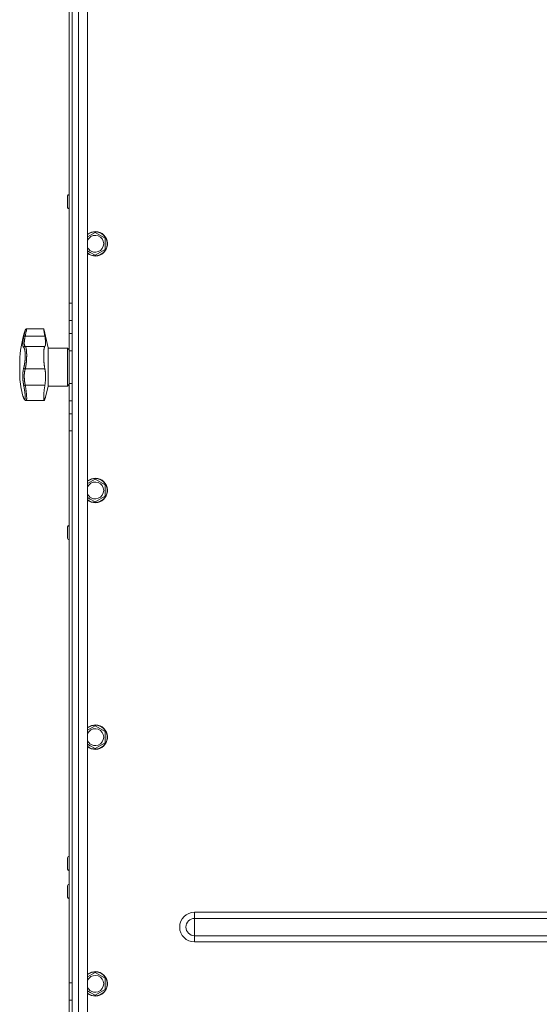
# Model space of a CAD drawing. Units: millimetres. Extents: x 0 to 21052, y -4 to 7425.
# Drawn here: x 15085 to 15425, y 4358 to 5003 of the extents above; entities that cross this region are included whole.
import ezdxf

# ---------------------------------------------------------------- set-up
doc = ezdxf.new("R2010")
doc.units = ezdxf.units.MM
doc.linetypes.add('K5LT_THIN', pattern=[0])
doc.layers.add('R', color=1, linetype='Continuous', true_color=0xff0000)
doc.layers.add('WELDING', color=7, linetype='Continuous', true_color=0xffffff)

msp = doc.modelspace()

# ---------------------------------------------------------------- linework, layer by layer
at = {"layer": 'R', "color": 7, "linetype": 'K5LT_THIN', "lineweight": 18}
for p, q in [((15119.46, 5873.35), (15119.46, 3677.35)), ((15123.46, 3677.35), (15123.46, 5873.35)), ((15129.46, 5873.35), (15129.46, 3677.35)), ((15119.46, 5499.35), (15119.46, 4051.35)), ((15117.46, 4817.15), (15117.46, 5178.54)), ((15116.36, 4887.43), (15116.36, 4879.93)), ((15117.36, 4888.43), (15117.46, 4888.43)), ((15117.36, 4888.43), (15117.36, 4878.93)), ((15117.36, 4878.93), (15117.46, 4878.93)), ((15129.46, 4860.74), (15134.46, 4863.62)), ((15134.46, 4863.62), (15140.96, 4859.87)), ((15140.96, 4859.87), (15140.96, 4852.36)), ((15131.21, 4850.49), (15129.46, 4851.5)), ((15134.46, 4848.61), (15131.21, 4850.49)), ((15140.96, 4852.36), (15134.46, 4848.61)), ((15117.46, 4805.87), (15117.46, 4817.15)), ((15119.46, 4817.15), (15117.46, 4817.15)), ((15117.46, 4797.33), (15117.46, 4805.87)), ((15119.46, 4805.87), (15117.46, 4805.87)), ((15100.71, 4800.35), (15089.6, 4800.35)), ((15103.56, 4788), (15100.71, 4800.35)), ((15117.46, 4786.04), (15117.46, 4797.33)), ((15119.46, 4797.33), (15117.46, 4797.33)), ((15119.46, 4797.33), (15119.46, 4786.04)), ((15119.46, 4797.33), (15119.46, 4786.04)), ((15088.65, 4795.53), (15101.5, 4795.53)), ((15088.65, 4788.96), (15101.5, 4788.96)), ((15103.56, 4788), (15103.56, 4762.69)), ((15116.21, 4787.85), (15103.76, 4787.85)), ((15103.76, 4787.85), (15103.76, 4762.85)), ((15117.46, 4786.6), (15116.21, 4787.85)), ((15116.21, 4787.85), (15116.21, 4762.85)), ((15117.46, 4764.65), (15117.46, 4786.04)), ((15119.46, 4786.04), (15117.46, 4786.04)), ((15119.46, 4764.65), (15119.46, 4786.04)), ((15119.46, 4786.04), (15119.46, 4764.65)), ((15085.03, 4768.85), (15085.03, 4781.85)), ((15088.65, 4774.21), (15101.5, 4774.21)), ((15088.65, 4763.58), (15101.5, 4763.58)), ((15103.56, 4762.69), (15101.98, 4755.85)), ((15116.21, 4762.85), (15103.76, 4762.85)), ((15117.46, 4764.1), (15116.21, 4762.85)), ((15117.46, 4753.37), (15117.46, 4764.65)), ((15119.46, 4764.65), (15117.46, 4764.65)), ((15119.46, 4764.65), (15119.46, 4753.37)), ((15119.46, 4764.65), (15119.46, 4753.37)), ((15087.73, 4754.96), (15087.73, 4754.96)), ((15089.27, 4753.47), (15089.27, 4753.47)), ((15100.97, 4753.47), (15089.27, 4753.47)), ((15089.27, 4753.47), (15089.27, 4753.47)), ((15089.27, 4753.47), (15089.27, 4753.47)), ((15089.27, 4753.47), (15089.27, 4753.47)), ((15089.27, 4753.47), (15089.27, 4753.47)), ((15117.46, 4744.83), (15117.46, 4753.37)), ((15119.46, 4753.37), (15117.46, 4753.37)), ((15117.46, 4733.54), (15117.46, 4744.83)), ((15117.46, 4744.83), (15119.46, 4744.83)), ((15117.46, 4372.15), (15117.46, 4733.54)), ((15117.46, 4733.54), (15119.46, 4733.54)), ((15129.46, 4699.2), (15134.46, 4702.08)), ((15134.46, 4702.08), (15140.96, 4698.33)), ((15140.96, 4698.33), (15140.96, 4690.83)), ((15131.21, 4688.95), (15129.46, 4689.96)), ((15134.46, 4687.07), (15131.21, 4688.95)), ((15140.96, 4690.83), (15134.46, 4687.07)), ((15116.36, 4670.76), (15116.36, 4663.26)), ((15117.36, 4671.76), (15117.46, 4671.76)), ((15117.36, 4671.76), (15117.36, 4662.26)), ((15117.36, 4662.26), (15117.46, 4662.26)), ((15129.46, 4537.66), (15134.46, 4540.55)), ((15134.46, 4540.55), (15140.96, 4536.79)), ((15140.96, 4536.79), (15140.96, 4529.29)), ((15131.21, 4527.41), (15129.46, 4528.42)), ((15134.46, 4525.53), (15131.21, 4527.41)), ((15140.96, 4529.29), (15134.46, 4525.53)), ((15116.36, 4454.1), (15116.36, 4446.6)), ((15117.36, 4455.1), (15117.46, 4455.1)), ((15117.36, 4455.1), (15117.36, 4445.6)), ((15117.36, 4445.6), (15117.46, 4445.6)), ((15117.36, 4436.76), (15117.46, 4436.76)), ((15117.36, 4436.76), (15117.36, 4427.26)), ((15116.36, 4435.76), (15116.36, 4428.26)), ((15117.36, 4427.26), (15117.46, 4427.26)), ((15199.46, 4414.37), (15199.46, 4418.43)), ((15199.46, 4418.43), (15664.46, 4418.43)), ((15199.46, 4414.37), (15664.46, 4414.37)), ((15199.46, 4408.68), (15199.46, 4414.37)), ((15199.46, 4403), (15199.46, 4408.68)), ((15199.46, 4403), (15664.46, 4403)), ((15199.46, 4398.93), (15199.46, 4403)), ((15199.46, 4398.93), (15664.46, 4398.93)), ((15129.46, 4376.12), (15134.46, 4379.01)), ((15134.46, 4379.01), (15140.96, 4375.25)), ((15117.46, 4360.87), (15117.46, 4372.15)), ((15119.46, 4372.15), (15117.46, 4372.15)), ((15140.96, 4375.25), (15140.96, 4367.75)), ((15131.21, 4365.87), (15129.46, 4366.88)), ((15134.46, 4364), (15131.21, 4365.87)), ((15140.96, 4367.75), (15134.46, 4364)), ((15117.46, 4352.33), (15117.46, 4360.87)), ((15119.46, 4360.87), (15117.46, 4360.87))]:
    msp.add_line(p, q, dxfattribs=at)
for centre, radius, start, end in [((15117.36, 4887.43), 1, 90, 180), ((15117.36, 4879.93), 1, 180, 270), ((15134.46, 4856.12), 8, 240, 128.68219), ((15134.46, 4856.12), 7.83, 240, 129.70471), ((15134.46, 4856.12), 5.51, 240, 155.21031), ((15134.46, 4856.12), 5.51, 204.78969, 240), ((15134.46, 4856.12), 7.83, 230.29529, 240), ((15134.46, 4856.12), 8, 231.31781, 240), ((15162.76, 4775.35), 78, 161.83904, 175.21981), ((15103.76, 4788.05), 0.2, 193, 270), ((15162.76, 4775.35), 78, 184.78019, 193.90187), ((15103.76, 4762.65), 0.2, 90, 167), ((15088.42, 4755.26), 0.755, 192.53512, 203.02766), ((15134.46, 4694.58), 8, 240, 128.68219), ((15134.46, 4694.58), 7.83, 240, 129.70471), ((15134.46, 4694.58), 5.51, 240, 155.21031), ((15134.46, 4694.58), 5.51, 204.78969, 240), ((15134.46, 4694.58), 7.83, 230.29529, 240), ((15134.46, 4694.58), 8, 231.31781, 240), ((15117.36, 4670.76), 1, 90, 180), ((15117.36, 4663.26), 1, 180, 270), ((15134.46, 4533.04), 8, 240, 128.68219), ((15134.46, 4533.04), 7.83, 240, 129.70471), ((15134.46, 4533.04), 5.51, 240, 155.21031), ((15134.46, 4533.04), 5.51, 204.78969, 240), ((15134.46, 4533.04), 7.83, 230.29529, 240), ((15134.46, 4533.04), 8, 231.31781, 240), ((15117.36, 4454.1), 1, 90, 180), ((15117.36, 4446.6), 1, 180, 270), ((15117.36, 4435.76), 1, 90, 180), ((15117.36, 4428.26), 1, 180, 270), ((15199.46, 4408.68), 9.75, 90, 270), ((15199.46, 4408.68), 5.69, 90, 270), ((15134.46, 4371.5), 8, 240, 128.68219), ((15134.46, 4371.5), 7.83, 240, 129.70471), ((15134.46, 4371.5), 5.51, 240, 155.21031), ((15134.46, 4371.5), 5.51, 204.78969, 240), ((15134.46, 4371.5), 7.83, 230.29529, 240), ((15134.46, 4371.5), 8, 231.31781, 240)]:
    msp.add_arc(centre, radius, start, end, dxfattribs=at)
at = {"layer": 'WELDING', "color": 7, "linetype": 'K5LT_THIN', "lineweight": 18}
for points, knots in [([(15087.69, 4795.34), (15087.71, 4795.47), (15087.76, 4795.7), (15087.83, 4795.98), (15087.87, 4796.19), (15087.91, 4796.36), (15087.95, 4796.53), (15087.99, 4796.72), (15088.04, 4796.92), (15088.08, 4797.13), (15088.13, 4797.34), (15088.17, 4797.55), (15088.22, 4797.75), (15088.26, 4797.95), (15088.31, 4798.15), (15088.35, 4798.33), (15088.39, 4798.5), (15088.42, 4798.65), (15088.45, 4798.79), (15088.48, 4798.92), (15088.51, 4799.04), (15088.53, 4799.15), (15088.55, 4799.24), (15088.57, 4799.33), (15088.59, 4799.41), (15088.61, 4799.49), (15088.62, 4799.55), (15088.63, 4799.59), (15088.64, 4799.63), (15088.64, 4799.65), (15088.65, 4799.66), (15088.65, 4799.66)], [0, 0, 0, 0, 1.639057, 2.878562, 3.732775, 4.416308, 5.223465, 6.116926, 7.115532, 8.071147, 9.197461, 10.30795, 11.441383, 12.602893, 13.796944, 15.018191, 16.203142, 17.303308, 18.306033, 19.390243, 20.476945, 21.618937, 22.505022, 23.508333, 24.732251, 25.960047, 27.110707, 28.237202, 29.337481, 30.633742, 32, 32, 32, 32]), ([(15089.6, 4800.35), (15089.6, 4800.35), (15089.59, 4800.32), (15089.57, 4800.2), (15089.52, 4799.99), (15089.46, 4799.66), (15089.37, 4799.22), (15089.27, 4798.68), (15089.14, 4798.05), (15089, 4797.32), (15088.86, 4796.59), (15088.74, 4795.98), (15088.67, 4795.65), (15088.65, 4795.53)], [0, 0, 0, 0, 1.183647, 2.349311, 3.659377, 5.075873, 6.501866, 7.949799, 9.407529, 10.846439, 12.365537, 13.406883, 14, 14, 14, 14]), ([(15101.5, 4795.53), (15101.45, 4795.79), (15101.36, 4796.31), (15101.25, 4796.97), (15101.16, 4797.51), (15101.09, 4797.92), (15101.03, 4798.32), (15100.97, 4798.72), (15100.91, 4799.09), (15100.86, 4799.41), (15100.83, 4799.6), (15100.8, 4799.82), (15100.76, 4800.02), (15100.73, 4800.22), (15100.72, 4800.33), (15100.71, 4800.35), (15100.71, 4800.35)], [0, 0, 0, 0, 1.612356, 3.15271, 4.283609, 5.393469, 6.118271, 7.507435, 8.805554, 9.727052, 10.891644, 11.170811, 12.739718, 14.276085, 15.783904, 17, 17, 17, 17]), ([(15087.69, 4788.13), (15087.64, 4788.18), (15087.55, 4788.25), (15087.46, 4788.37), (15087.4, 4788.46), (15087.36, 4788.54), (15087.32, 4788.64), (15087.27, 4788.74), (15087.23, 4788.86), (15087.2, 4788.99), (15087.16, 4789.14), (15087.13, 4789.31), (15087.1, 4789.52), (15087.07, 4789.75), (15087.05, 4790.02), (15087.05, 4790.3), (15087.04, 4790.6), (15087.05, 4790.9), (15087.07, 4791.24), (15087.09, 4791.59), (15087.12, 4791.95), (15087.16, 4792.31), (15087.2, 4792.66), (15087.26, 4793.05), (15087.33, 4793.52), (15087.43, 4794.1), (15087.55, 4794.72), (15087.64, 4795.14), (15087.69, 4795.34)], [0, 0, 0, 0, 1.817349, 3.056387, 3.728657, 4.348504, 5.109782, 5.915676, 6.67712, 7.426842, 8.250117, 9.264083, 10.211416, 11.373776, 12.510973, 13.7579, 14.782653, 15.975674, 17.163136, 18.347873, 19.505889, 20.608274, 21.70244, 22.676394, 24.020369, 25.749851, 27.48879, 29, 29, 29, 29]), ([(15087.69, 4795.34), (15087.7, 4795.37), (15087.74, 4795.42), (15087.82, 4795.47), (15087.92, 4795.51), (15088.04, 4795.54), (15088.18, 4795.56), (15088.33, 4795.56), (15088.49, 4795.55), (15088.6, 4795.54), (15088.65, 4795.53)], [0, 0, 0, 0, 1.621438, 3.086299, 4.388011, 5.72784, 7.016469, 8.44594, 9.761539, 11, 11, 11, 11]), ([(15088.65, 4795.53), (15088.59, 4795.26), (15088.47, 4794.77), (15088.35, 4794.14), (15088.26, 4793.63), (15088.19, 4793.22), (15088.14, 4792.87), (15088.11, 4792.57), (15088.08, 4792.29), (15088.05, 4792.01), (15088.03, 4791.76), (15088.02, 4791.4), (15088.01, 4791.04), (15088.02, 4790.69), (15088.04, 4790.43), (15088.07, 4790.21), (15088.1, 4790.02), (15088.14, 4789.84), (15088.19, 4789.67), (15088.24, 4789.53), (15088.29, 4789.4), (15088.34, 4789.31), (15088.38, 4789.23), (15088.44, 4789.15), (15088.5, 4789.08), (15088.57, 4789.02), (15088.61, 4788.98), (15088.64, 4788.96), (15088.65, 4788.96)], [0, 0, 0, 0, 2.265729, 4.194704, 5.651444, 6.991693, 8.106758, 9.068608, 10.067235, 11.016634, 11.980314, 12.882528, 15.128551, 16.454586, 17.678405, 18.792724, 19.838091, 20.917413, 22.010829, 23.029064, 23.998294, 24.859265, 25.507366, 26.114469, 27.38353, 28.012427, 28.55125, 29, 29, 29, 29]), ([(15101.5, 4788.96), (15101.55, 4789), (15101.64, 4789.12), (15101.75, 4789.34), (15101.82, 4789.58), (15101.89, 4789.84), (15101.94, 4790.19), (15101.98, 4790.67), (15101.99, 4791.25), (15101.97, 4791.89), (15101.92, 4792.52), (15101.86, 4793.07), (15101.78, 4793.72), (15101.67, 4794.51), (15101.56, 4795.18), (15101.5, 4795.53)], [0, 0, 0, 0, 1.360879, 2.667691, 3.515947, 4.357322, 5.595588, 6.790444, 8.325871, 9.823663, 10.936989, 12.062094, 12.817114, 14.36593, 16, 16, 16, 16]), ([(15087.69, 4788.13), (15087.7, 4788.2), (15087.74, 4788.32), (15087.82, 4788.48), (15087.92, 4788.62), (15088.04, 4788.73), (15088.18, 4788.83), (15088.33, 4788.9), (15088.49, 4788.94), (15088.6, 4788.95), (15088.65, 4788.96)], [0, 0, 0, 0, 1.621432, 3.086279, 4.387981, 5.727803, 7.016433, 8.445905, 9.761515, 11, 11, 11, 11]), ([(15087.69, 4774.92), (15087.72, 4775.06), (15087.79, 4775.32), (15087.89, 4775.71), (15087.97, 4776.06), (15088.04, 4776.39), (15088.1, 4776.73), (15088.16, 4777.09), (15088.24, 4777.52), (15088.31, 4778.03), (15088.39, 4778.61), (15088.45, 4779.2), (15088.51, 4779.77), (15088.55, 4780.31), (15088.58, 4780.82), (15088.61, 4781.34), (15088.63, 4781.89), (15088.64, 4782.47), (15088.65, 4783.04), (15088.64, 4783.57), (15088.62, 4784.01), (15088.61, 4784.38), (15088.59, 4784.68), (15088.57, 4784.95), (15088.55, 4785.17), (15088.53, 4785.38), (15088.5, 4785.59), (15088.48, 4785.78), (15088.45, 4785.99), (15088.41, 4786.22), (15088.37, 4786.46), (15088.33, 4786.68), (15088.28, 4786.87), (15088.25, 4787.02), (15088.19, 4787.23), (15088.13, 4787.41), (15088.06, 4787.58), (15088.01, 4787.69), (15087.96, 4787.79), (15087.91, 4787.88), (15087.85, 4787.96), (15087.79, 4788.03), (15087.74, 4788.09), (15087.7, 4788.12), (15087.69, 4788.13)], [0, 0, 0, 0, 1.514257, 2.857382, 4.005019, 4.976186, 5.983051, 7.049972, 8.213184, 9.69832, 11.302868, 12.946731, 14.409182, 15.796241, 17.13275, 18.41957, 19.852303, 21.405176, 23.031389, 24.521113, 25.822091, 26.874402, 27.788762, 28.594871, 29.331293, 29.998028, 30.692671, 31.389017, 32.074965, 33.013891, 33.952192, 34.995218, 35.736518, 36.509942, 37.240474, 38.829246, 39.614319, 40.42365, 41.167634, 41.917356, 42.68556, 43.593454, 44.384685, 45, 45, 45, 45]), ([(15088.65, 4788.96), (15088.7, 4788.91), (15088.8, 4788.8), (15088.92, 4788.57), (15089.01, 4788.36), (15089.07, 4788.18), (15089.13, 4787.99), (15089.18, 4787.8), (15089.23, 4787.6), (15089.27, 4787.39), (15089.31, 4787.17), (15089.35, 4786.92), (15089.39, 4786.65), (15089.43, 4786.34), (15089.47, 4786.01), (15089.5, 4785.68), (15089.52, 4785.33), (15089.54, 4785), (15089.56, 4784.66), (15089.58, 4784.32), (15089.59, 4783.98), (15089.59, 4783.6), (15089.6, 4783.21), (15089.6, 4782.78), (15089.59, 4782.35), (15089.58, 4781.9), (15089.56, 4781.44), (15089.55, 4781), (15089.52, 4780.59), (15089.5, 4780.2), (15089.47, 4779.82), (15089.44, 4779.42), (15089.41, 4779.02), (15089.37, 4778.58), (15089.32, 4778.13), (15089.26, 4777.68), (15089.21, 4777.26), (15089.16, 4776.89), (15089.11, 4776.54), (15089.05, 4776.21), (15089, 4775.89), (15088.94, 4775.57), (15088.88, 4775.27), (15088.83, 4774.99), (15088.77, 4774.73), (15088.72, 4774.51), (15088.68, 4774.33), (15088.66, 4774.24), (15088.65, 4774.21)], [0, 0, 0, 0, 2.463008, 4.409701, 5.7558, 6.841244, 7.86384, 8.838163, 9.801486, 10.706689, 11.638605, 12.597188, 13.66028, 14.76368, 15.887827, 17.023111, 18.072374, 19.142075, 20.089525, 21.045664, 22.028835, 22.997633, 24.145607, 25.234571, 26.377705, 27.546067, 28.68357, 29.903518, 30.908416, 31.887346, 32.838902, 33.814549, 34.899262, 35.972002, 37.211976, 38.46171, 39.5928, 40.620384, 41.539104, 42.487716, 43.464345, 44.456826, 45.429288, 46.290109, 47.12931, 48.027532, 48.651095, 49, 49, 49, 49]), ([(15101.5, 4774.21), (15101.43, 4774.52), (15101.34, 4774.96), (15101.23, 4775.62), (15101.15, 4776.16), (15101.09, 4776.66), (15101.02, 4777.22), (15100.98, 4777.64), (15100.94, 4778.07), (15100.92, 4778.32), (15100.88, 4778.72), (15100.85, 4779.22), (15100.8, 4779.99), (15100.77, 4780.57), (15100.74, 4781.23), (15100.73, 4781.6), (15100.72, 4782.1), (15100.72, 4782.44), (15100.71, 4782.9), (15100.71, 4783.33), (15100.72, 4783.85), (15100.73, 4784.37), (15100.75, 4784.83), (15100.77, 4785.38), (15100.81, 4785.99), (15100.86, 4786.56), (15100.92, 4787.03), (15100.97, 4787.42), (15101.05, 4787.87), (15101.14, 4788.23), (15101.24, 4788.54), (15101.35, 4788.79), (15101.45, 4788.91), (15101.5, 4788.96)], [0, 0, 0, 0, 2.391264, 3.15396, 4.285297, 5.760741, 6.120688, 7.510445, 8.172305, 8.494177, 8.912637, 10.322247, 11.175096, 12.979895, 13.436355, 14.683307, 14.943807, 16.08487, 16.514494, 17.440092, 18.521162, 19.44919, 20.509365, 21.273023, 22.878015, 24.553397, 25.406043, 26.6645, 27.867673, 29.739596, 30.723183, 32.308516, 34, 34, 34, 34]), ([(15087.69, 4763.25), (15087.64, 4763.48), (15087.57, 4763.87), (15087.48, 4764.36), (15087.43, 4764.7), (15087.38, 4764.99), (15087.34, 4765.31), (15087.29, 4765.69), (15087.24, 4766.08), (15087.2, 4766.46), (15087.17, 4766.81), (15087.14, 4767.15), (15087.12, 4767.48), (15087.1, 4767.78), (15087.07, 4768.25), (15087.05, 4768.78), (15087.04, 4769.39), (15087.04, 4769.88), (15087.05, 4770.34), (15087.07, 4770.72), (15087.09, 4771.06), (15087.11, 4771.37), (15087.13, 4771.66), (15087.15, 4771.93), (15087.18, 4772.2), (15087.21, 4772.5), (15087.26, 4772.88), (15087.34, 4773.4), (15087.45, 4773.96), (15087.57, 4774.5), (15087.65, 4774.8), (15087.69, 4774.92)], [0, 0, 0, 0, 1.718167, 2.959506, 3.752744, 4.320463, 5.165508, 6.13812, 7.240659, 8.120264, 8.982141, 9.84107, 10.68392, 11.453849, 12.133712, 14.272714, 15.520951, 16.887763, 18.096277, 19.194412, 20.005062, 20.870988, 21.730148, 22.457498, 23.182243, 24.033053, 25.143393, 26.584198, 28.798673, 30.65723, 32, 32, 32, 32]), ([(15087.69, 4774.92), (15087.7, 4774.87), (15087.74, 4774.78), (15087.82, 4774.65), (15087.92, 4774.54), (15088.04, 4774.44), (15088.18, 4774.36), (15088.33, 4774.29), (15088.49, 4774.24), (15088.6, 4774.22), (15088.65, 4774.21)], [0, 0, 0, 0, 1.621438, 3.086299, 4.388011, 5.72784, 7.016469, 8.44594, 9.761539, 11, 11, 11, 11]), ([(15088.65, 4774.21), (15088.61, 4774.06), (15088.52, 4773.78), (15088.42, 4773.37), (15088.35, 4773.02), (15088.29, 4772.72), (15088.24, 4772.41), (15088.19, 4772.08), (15088.15, 4771.72), (15088.11, 4771.36), (15088.08, 4771.01), (15088.05, 4770.64), (15088.03, 4770.27), (15088.02, 4769.86), (15088.01, 4769.42), (15088.02, 4768.92), (15088.03, 4768.37), (15088.06, 4767.85), (15088.09, 4767.38), (15088.13, 4766.95), (15088.17, 4766.54), (15088.21, 4766.14), (15088.26, 4765.75), (15088.31, 4765.39), (15088.36, 4765.08), (15088.41, 4764.8), (15088.45, 4764.55), (15088.5, 4764.3), (15088.55, 4764.05), (15088.6, 4763.81), (15088.63, 4763.66), (15088.65, 4763.58)], [0, 0, 0, 0, 1.749845, 3.275306, 4.531508, 5.51845, 6.490507, 7.639609, 8.82927, 9.944758, 11.046416, 12.102905, 13.236855, 14.417464, 15.654158, 17.117525, 18.732431, 20.273137, 21.531169, 22.639227, 23.766505, 24.913005, 25.940792, 26.977373, 27.895514, 28.598985, 29.272352, 29.957629, 30.693969, 31.346353, 32, 32, 32, 32]), ([(15101.5, 4763.58), (15101.58, 4764.11), (15101.7, 4764.95), (15101.83, 4766.11), (15101.9, 4767.02), (15101.95, 4767.81), (15101.98, 4768.74), (15101.99, 4769.63), (15101.96, 4770.56), (15101.91, 4771.38), (15101.85, 4772), (15101.76, 4772.77), (15101.66, 4773.45), (15101.54, 4774), (15101.5, 4774.21)], [0, 0, 0, 0, 2.09799, 3.2962, 4.476584, 5.624239, 6.36604, 8.158236, 9.209683, 10.253426, 11.661181, 12.016043, 13.842491, 15, 15, 15, 15]), ([(15088.65, 4763.58), (15088.58, 4763.57), (15088.46, 4763.54), (15088.28, 4763.5), (15088.13, 4763.45), (15088, 4763.41), (15087.89, 4763.37), (15087.79, 4763.33), (15087.72, 4763.29), (15087.7, 4763.26), (15087.69, 4763.25)], [0, 0, 0, 0, 1.621427, 3.086268, 4.387968, 5.727789, 7.01642, 8.445896, 9.76151, 11, 11, 11, 11]), ([(15087.69, 4755.09), (15087.73, 4754.99), (15087.79, 4754.86), (15087.86, 4754.71), (15087.91, 4754.63), (15087.95, 4754.55), (15088, 4754.47), (15088.05, 4754.4), (15088.11, 4754.32), (15088.18, 4754.26), (15088.24, 4754.22), (15088.3, 4754.2), (15088.34, 4754.2), (15088.39, 4754.22), (15088.42, 4754.25), (15088.46, 4754.29), (15088.48, 4754.34), (15088.51, 4754.4), (15088.54, 4754.48), (15088.56, 4754.57), (15088.58, 4754.67), (15088.6, 4754.79), (15088.61, 4754.91), (15088.62, 4755.04), (15088.63, 4755.17), (15088.64, 4755.3), (15088.64, 4755.45), (15088.65, 4755.62), (15088.65, 4755.79), (15088.64, 4755.98), (15088.64, 4756.17), (15088.63, 4756.36), (15088.62, 4756.54), (15088.61, 4756.73), (15088.6, 4756.91), (15088.58, 4757.1), (15088.57, 4757.31), (15088.55, 4757.55), (15088.52, 4757.8), (15088.5, 4758.06), (15088.47, 4758.32), (15088.44, 4758.56), (15088.41, 4758.83), (15088.37, 4759.13), (15088.33, 4759.48), (15088.28, 4759.84), (15088.22, 4760.23), (15088.16, 4760.62), (15088.09, 4761.04), (15088.02, 4761.44), (15087.96, 4761.81), (15087.89, 4762.17), (15087.83, 4762.53), (15087.76, 4762.89), (15087.71, 4763.13), (15087.69, 4763.25)], [0, 0, 0, 0, 2.174748, 3.04898, 3.778111, 4.610494, 5.525598, 6.443785, 7.7062, 9.115637, 10.620278, 11.852207, 12.928367, 14.178047, 15.242572, 16.212608, 17.064465, 18.048667, 19.080265, 20.074363, 21.083203, 22.103384, 23.165776, 24.108575, 25.021514, 25.783242, 26.716525, 27.650961, 28.63816, 29.595772, 30.558764, 31.475525, 32.297601, 33.104376, 33.895851, 34.629272, 35.509873, 36.478076, 37.496724, 38.460433, 39.42878, 40.339519, 41.170324, 42.282874, 43.432627, 44.782978, 45.977962, 47.387292, 48.759493, 50.088853, 51.276423, 52.410283, 53.59299, 54.789562, 56, 56, 56, 56]), ([(15088.65, 4763.58), (15088.72, 4763.16), (15088.86, 4762.35), (15089.03, 4761.22), (15089.18, 4760.18), (15089.3, 4759.21), (15089.4, 4758.27), (15089.49, 4757.38), (15089.55, 4756.57), (15089.58, 4755.84), (15089.6, 4755.19), (15089.59, 4754.64), (15089.56, 4754.19), (15089.51, 4753.85), (15089.44, 4753.61), (15089.36, 4753.49), (15089.3, 4753.47), (15089.27, 4753.47)], [0, 0, 0, 0, 1.556951, 2.911173, 4.10637, 5.32148, 6.559261, 7.766033, 8.967891, 10.157554, 11.347103, 12.531976, 13.720881, 14.901925, 16.019114, 17.153431, 18, 18, 18, 18]), ([(15100.97, 4753.47), (15100.95, 4753.47), (15100.91, 4753.49), (15100.87, 4753.56), (15100.82, 4753.67), (15100.78, 4753.85), (15100.75, 4754.14), (15100.73, 4754.48), (15100.71, 4754.9), (15100.71, 4755.37), (15100.73, 4755.97), (15100.76, 4756.63), (15100.8, 4757.4), (15100.86, 4758.18), (15100.92, 4758.96), (15101, 4759.72), (15101.08, 4760.51), (15101.18, 4761.31), (15101.31, 4762.34), (15101.42, 4763.09), (15101.5, 4763.58)], [0, 0, 0, 0, 0.958896, 1.800133, 2.504403, 3.644548, 4.796159, 5.981587, 6.932933, 8.19081, 9.32017, 10.704654, 11.932813, 13.271028, 14.459733, 15.498924, 16.66224, 17.847041, 18.903686, 21, 21, 21, 21]), ([(15087.04, 4756.61), (15087.04, 4756.61), (15087.04, 4756.61), (15087.05, 4756.6), (15087.05, 4756.6), (15087.05, 4756.59), (15087.05, 4756.58), (15087.05, 4756.57), (15087.06, 4756.56), (15087.07, 4756.53), (15087.07, 4756.51), (15087.08, 4756.48), (15087.09, 4756.46), (15087.09, 4756.46), (15087.09, 4756.46), (15087.09, 4756.46), (15087.09, 4756.46), (15087.09, 4756.46), (15087.09, 4756.46), (15087.09, 4756.46), (15087.09, 4756.46), (15087.09, 4756.46), (15087.09, 4756.46), (15087.09, 4756.46), (15087.09, 4756.46), (15087.09, 4756.46), (15087.09, 4756.46), (15087.09, 4756.46), (15087.09, 4756.46), (15087.09, 4756.46), (15087.09, 4756.46), (15087.09, 4756.46), (15087.09, 4756.46), (15087.09, 4756.46), (15087.09, 4756.46), (15087.09, 4756.46), (15087.09, 4756.46), (15087.09, 4756.46), (15087.1, 4756.46), (15087.1, 4756.45), (15087.1, 4756.45), (15087.1, 4756.45), (15087.1, 4756.45), (15087.1, 4756.44), (15087.1, 4756.44), (15087.11, 4756.42), (15087.12, 4756.41), (15087.13, 4756.37), (15087.14, 4756.35), (15087.16, 4756.3), (15087.17, 4756.27), (15087.2, 4756.21), (15087.21, 4756.18), (15087.26, 4756.06), (15087.31, 4755.95), (15087.42, 4755.68), (15087.49, 4755.52), (15087.61, 4755.23), (15087.67, 4755.1), (15087.73, 4754.96)], [0, 0, 0, 0, 0.022917, 0.022917, 0.124772, 0.124772, 0.249781, 0.249781, 0.499798, 0.499798, 0.999832, 0.999832, 1.360962, 1.360962, 1.469681, 1.469681, 1.5784, 1.5784, 1.687119, 1.687119, 1.795838, 1.795838, 1.904557, 1.904557, 2.013276, 2.013276, 2.121995, 2.121995, 2.230714, 2.230714, 2.339433, 2.339433, 2.448152, 2.448152, 2.556871, 2.556871, 3.452431, 3.452431, 4.347991, 4.347991, 5.064729, 5.064729, 6.498205, 6.498205, 8.188424, 8.188424, 12.745595, 12.745595, 17.302766, 17.302766, 21.858669, 21.858669, 25.280567, 25.280567, 36.280567, 36.280567, 47.280567, 47.280567, 55, 55, 55, 55]), ([(15087.04, 4756.61), (15087.04, 4756.61), (15087.05, 4756.6), (15087.05, 4756.58), (15087.07, 4756.55), (15087.09, 4756.49), (15087.12, 4756.43), (15087.16, 4756.34), (15087.2, 4756.23), (15087.27, 4756.07), (15087.35, 4755.87), (15087.46, 4755.62), (15087.57, 4755.35), (15087.65, 4755.17), (15087.69, 4755.09)], [0, 0, 0, 0, 0.936673, 1.970964, 3.085105, 4.036023, 5.096328, 5.944858, 7.631111, 8.780988, 10.26329, 12.1553, 13.769603, 15, 15, 15, 15]), ([(15087.73, 4754.96), (15087.65, 4755.14), (15087.58, 4755.31), (15087.45, 4755.61), (15087.4, 4755.74), (15087.3, 4755.98), (15087.25, 4756.08), (15087.2, 4756.2), (15087.19, 4756.22), (15087.15, 4756.32), (15087.13, 4756.36), (15087.12, 4756.4), (15087.12, 4756.41), (15087.11, 4756.43), (15087.1, 4756.44), (15087.1, 4756.45), (15087.09, 4756.46), (15087.09, 4756.46)], [0, 0, 0, 0, 8.861615, 8.861615, 17.72323, 17.72323, 26.584845, 26.584845, 29.945528, 29.945528, 37.978733, 37.978733, 38.975385, 38.975385, 42.987238, 42.987238, 47, 47, 47, 47]), ([(15087.73, 4754.96), (15087.78, 4754.84), (15087.83, 4754.72), (15087.93, 4754.52), (15087.98, 4754.43), (15088.07, 4754.27), (15088.11, 4754.2), (15088.2, 4754.08), (15088.24, 4754.03), (15088.32, 4753.93), (15088.37, 4753.88), (15088.45, 4753.8), (15088.49, 4753.76), (15088.58, 4753.7), (15088.62, 4753.67), (15088.71, 4753.62), (15088.75, 4753.59), (15088.84, 4753.55), (15088.89, 4753.54), (15088.98, 4753.51), (15089.02, 4753.5), (15089.11, 4753.48), (15089.16, 4753.48), (15089.23, 4753.47), (15089.25, 4753.47), (15089.27, 4753.47)], [0, 0, 0, 0, 5.569581, 5.569581, 10.400272, 10.400272, 14.458803, 14.458803, 17.862632, 17.862632, 20.694766, 20.694766, 23.087417, 23.087417, 25.123008, 25.123008, 26.890696, 26.890696, 28.485227, 28.485227, 29.96123, 29.96123, 31.350578, 31.350578, 32, 32, 32, 32]), ([(15100.97, 4753.47), (15101, 4753.47), (15101.05, 4753.5), (15101.13, 4753.6), (15101.23, 4753.77), (15101.35, 4754.05), (15101.44, 4754.31), (15101.5, 4754.47)], [0, 0, 0, 0, 1.696716, 2.835925, 4.396581, 6.118273, 8, 8, 8, 8]), ([(15101.5, 4754.47), (15101.45, 4754.32), (15101.37, 4754.1), (15101.27, 4753.87), (15101.19, 4753.71), (15101.11, 4753.57), (15101.04, 4753.49), (15100.99, 4753.47), (15100.97, 4753.47)], [0, 0, 0, 0, 2.084696, 3.410333, 4.497215, 5.86092, 7.709365, 9, 9, 9, 9]), ([(15101.5, 4754.47), (15101.57, 4754.67), (15101.68, 4754.99), (15101.8, 4755.35), (15101.89, 4755.6), (15101.95, 4755.76), (15101.98, 4755.85), (15101.99, 4755.85), (15101.96, 4755.78), (15101.9, 4755.62), (15101.8, 4755.34), (15101.66, 4754.96), (15101.55, 4754.64), (15101.5, 4754.47)], [0, 0, 0, 0, 1.609074, 2.803496, 3.983687, 5.148427, 6.302426, 7.444163, 8.548508, 9.949345, 11.233976, 12.676595, 14, 14, 14, 14])]:
    msp.add_open_spline(points, degree=3, knots=knots, dxfattribs=at)
for points, weights in [([(15088.65, 4799.66), (15088.87, 4800.35), (15089.6, 4800.35)], [0.999999944594, 0.809842228648, 0.999999710439]), ([(15087.04, 4756.61), (15087.06, 4756.53), (15087.09, 4756.46)], [0.999998024419, 0.973716810678, 0.953935931993])]:
    msp.add_rational_spline(points, weights, degree=2, dxfattribs=at)

doc.saveas('drawing.dxf')
